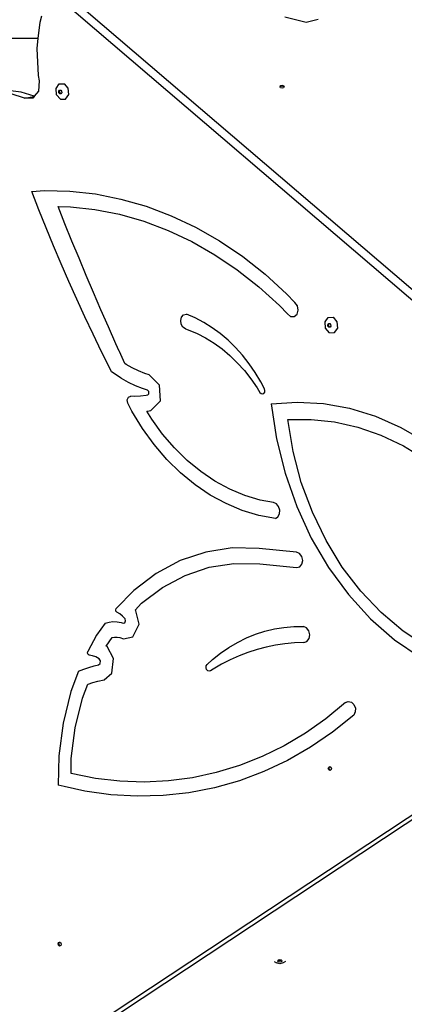
# Model space of a CAD drawing. Units: millimetres. Extents: x 5527 to 9551, y -704 to 2254.
# Drawn here: x 7212 to 7247, y 311 to 399 of the extents above; entities that cross this region are included whole.
import ezdxf

# ---------------------------------------------------------------- set-up
doc = ezdxf.new("R2010")
doc.units = ezdxf.units.MM
doc.header["$LTSCALE"] = 100
doc.header["$PDSIZE"] = -1
doc.layers.add('VP-DIM', color=7, linetype='Continuous')
doc.layers.add('VP-HIC', color=6, linetype='Continuous')
doc.layers.add('VP-EQ', color=7, linetype='Continuous', true_color=0x8a3492)
doc.dimstyles.new('Strefa', dxfattribs={"dimtxt": 14, "dimasz": 20, "dimexe": 20, "dimexo": 50, "dimgap": 20, "dimtad": 0, "dimdec": 0, "dimzin": 0, "dimdsep": 46, "dimtxsty": 'Standard', "dimcen": 0.09, "dimadec": 0, "dimazin": 0, "dimtfac": 1, "dimtdec": 4, "dimtofl": 0, "dimtmove": 0, "dimatfit": 3, "dimfxl": 70, "dimfxlon": 1, "dimtolj": 1, "dimtzin": 0, "dimarcsym": 0})

# ---------------------------------------------------------------- blocks, each defined once
blk = doc.blocks.new('*D2')
at = {"layer": 'Defpoints', "color": 0, "transparency": 16777216}
for p in [(6829.985, 1717.335), (7271.05, -656.408), (9500.849, -656.408)]:
    blk.add_point(p, dxfattribs=at)
at = {"layer": 'VP-DIM', "color": 0, "lineweight": -2, "transparency": 16777216}
for p, q in [((9400.849, 1717.335), (9550.849, 1717.335)), ((9500.849, 1667.335), (9500.849, 642.13)), ((9500.849, -606.408), (9500.849, 418.797)), ((9400.849, -656.408), (9550.849, -656.408))]:
    blk.add_line(p, q, dxfattribs=at)
at = {"layer": 'VP-DIM', "color": 0, "transparency": 16777216}
for points in [[(9509.182, 1667.335), (9492.515, 1667.335), (9500.849, 1717.335)], [(9492.515, -606.408), (9509.182, -606.408), (9500.849, -656.408)]]:
    blk.add_solid(points, dxfattribs=at)
at = {"layer": 'VP-DIM', "color": 0, "transparency": 16777216, "insert": (9500.849, 530.464), "char_height": 50, "attachment_point": 5, "rotation": 90}
blk.add_mtext('\\A1;2374', dxfattribs=at)
blk = doc.blocks.new('*D3')
at = {"layer": 'Defpoints', "color": 0, "transparency": 16777216}
for p in [(6908.32, 1538.613), (7293.95, -456.534), (9284.849, -456.534)]:
    blk.add_point(p, dxfattribs=at)
at = {"layer": 'VP-DIM', "color": 0, "lineweight": -2, "transparency": 16777216}
for p, q in [((9184.849, 1538.613), (9334.849, 1538.613)), ((9284.849, 1488.613), (9284.849, 643.678)), ((9284.849, -406.534), (9284.849, 437.011)), ((9184.849, -456.534), (9334.849, -456.534))]:
    blk.add_line(p, q, dxfattribs=at)
at = {"layer": 'VP-DIM', "color": 0, "transparency": 16777216}
for points in [[(9293.182, 1488.613), (9276.515, 1488.613), (9284.849, 1538.613)], [(9276.515, -406.534), (9293.182, -406.534), (9284.849, -456.534)]]:
    blk.add_solid(points, dxfattribs=at)
at = {"layer": 'VP-DIM', "color": 0, "transparency": 16777216, "insert": (9284.849, 540.345), "char_height": 50, "attachment_point": 5, "rotation": 90}
blk.add_mtext('\\A1;1995', dxfattribs=at)
blk = doc.blocks.new('3260')
at = {"layer": 'VP-EQ', "color": 7}
for p, q in [((11055.157, 391.893), (10999.239, 439.73)), ((11056.832, 389.521), (10998.334, 439.565)), ((10996.728, 437.286), (10996.565, 435.878)), ((10996.899, 437.851), (10996.728, 437.286)), ((11018.762, 437.797), (11020.656, 437.317)), ((11020.656, 437.317), (11021.734, 437.586)), ((10940.023, 435.607), (10996.565, 435.878)), ((10996.565, 435.878), (10996.454, 434.929)), ((10996.454, 434.929), (10996.581, 432.512)), ((10996.581, 432.512), (10996.689, 432.023)), ((10996.689, 432.023), (10996.631, 431.098)), ((10998.198, 431.35), (10998.488, 431.758)), ((10998.488, 431.758), (10998.943, 431.765)), ((10999.296, 431.368), (10998.943, 431.765)), ((10995.069, 431.028), (10993.861, 431.171)), ((10995.355, 430.476), (10994.165, 430.863)), ((10996.242, 430.647), (10995.069, 431.028)), ((10996.631, 431.098), (10996.242, 430.647)), ((10998.242, 430.78), (10998.198, 431.35)), ((10998.435, 431.104), (10998.505, 431.202)), ((10998.446, 430.968), (10998.435, 431.104)), ((10998.531, 430.873), (10998.446, 430.968)), ((10998.505, 431.202), (10998.575, 431.203)), ((10998.514, 431.118), (10998.575, 431.203)), ((10998.525, 430.982), (10998.514, 431.118)), ((10998.61, 430.887), (10998.525, 430.982)), ((10998.639, 430.874), (10998.531, 430.873)), ((10998.575, 431.203), (10998.614, 431.203)), ((10998.649, 430.888), (10998.61, 430.887)), ((10998.614, 431.203), (10998.698, 431.108)), ((10998.649, 430.888), (10998.639, 430.874)), ((10998.709, 430.972), (10998.649, 430.888)), ((10998.698, 431.108), (10998.709, 430.972)), ((10999.341, 430.798), (10999.296, 431.368)), ((11018.32, 431.513), (11018.373, 431.614)), ((11018.341, 431.473), (11018.32, 431.513)), ((11018.341, 431.473), (11018.373, 431.534)), ((11018.373, 431.412), (11018.341, 431.473)), ((11018.373, 431.614), (11018.499, 431.655)), ((11018.373, 431.534), (11018.499, 431.575)), ((11018.499, 431.371), (11018.373, 431.412)), ((11018.499, 431.655), (11018.626, 431.614)), ((11018.499, 431.575), (11018.626, 431.534)), ((11018.626, 431.412), (11018.499, 431.371)), ((11018.626, 431.614), (11018.678, 431.513)), ((11018.626, 431.534), (11018.658, 431.473)), ((11018.658, 431.473), (11018.626, 431.412)), ((11018.678, 431.513), (11018.658, 431.473)), ((10995.355, 430.476), (10996.234, 430.637)), ((10996.104, 430.486), (10995.355, 430.476)), ((10996.234, 430.637), (10996.104, 430.486)), ((10996.242, 430.647), (10996.234, 430.637)), ((10998.595, 430.382), (10998.242, 430.78)), ((10998.595, 430.382), (10999.05, 430.39)), ((10999.05, 430.39), (10999.341, 430.798)), ((10996.017, 422.096), (10997.154, 422.173)), ((10996.651, 420.46), (10996.017, 422.096)), ((10997.154, 422.173), (10999.443, 422.124)), ((10999.443, 422.124), (11001.738, 421.872)), ((11001.738, 421.872), (11004.026, 421.419)), ((11004.026, 421.419), (11006.297, 420.766)), ((10997.3, 418.833), (10996.651, 420.46)), ((10998.996, 419.196), (10998.373, 420.753)), ((10998.373, 420.753), (10999.478, 420.73)), ((10999.478, 420.73), (11001.693, 420.487)), ((11001.693, 420.487), (11003.902, 420.049)), ((11006.297, 420.766), (11008.537, 419.917)), ((11003.902, 420.049), (11006.094, 419.419)), ((11006.094, 419.419), (11008.257, 418.599)), ((11008.537, 419.917), (11010.737, 418.876)), ((10997.966, 417.215), (10997.3, 418.833)), ((10999.626, 417.642), (10998.996, 419.196)), ((11008.257, 418.599), (11010.38, 417.594)), ((11010.737, 418.876), (11012.885, 417.648)), ((11000.264, 416.093), (10999.626, 417.642)), ((11010.38, 417.594), (11012.453, 416.409)), ((11012.885, 417.648), (11014.97, 416.241)), ((10998.646, 415.605), (10997.966, 417.215)), ((11000.91, 414.549), (11000.264, 416.093)), ((11012.453, 416.409), (11014.466, 415.05)), ((11014.97, 416.241), (11016.982, 414.66)), ((10999.343, 414.005), (10998.646, 415.605)), ((11014.466, 415.05), (11016.408, 413.524)), ((11001.564, 413.009), (11000.91, 414.549)), ((11016.982, 414.66), (11018.91, 412.913)), ((11000.054, 412.414), (10999.343, 414.005)), ((11016.408, 413.524), (11018.269, 411.839)), ((11000.781, 410.832), (11000.054, 412.414)), ((11002.225, 411.473), (11001.564, 413.009)), ((11018.91, 412.913), (11019.661, 412.135)), ((11002.895, 409.942), (11002.225, 411.473)), ((11018.269, 411.839), (11018.988, 411.093)), ((11019.89, 411.831), (11019.661, 412.135)), ((11019.847, 411.072), (11019.959, 411.434)), ((11019.959, 411.434), (11019.89, 411.831)), ((11001.524, 409.261), (11000.781, 410.832)), ((11009.395, 410.504), (11009.475, 410.8)), ((11009.439, 410.184), (11009.395, 410.504)), ((11009.475, 410.8), (11009.66, 411.003)), ((11009.66, 411.003), (11009.907, 411.066)), ((11010.696, 410.728), (11009.907, 411.066)), ((11011.468, 410.323), (11010.696, 410.728)), ((11018.988, 411.093), (11019.269, 410.869)), ((11019.269, 410.869), (11019.589, 410.861)), ((11019.589, 410.861), (11019.847, 411.072)), ((11022.364, 410.374), (11022.655, 410.783)), ((11022.655, 410.783), (11023.11, 410.79)), ((11023.463, 410.392), (11023.11, 410.79)), ((11003.572, 408.416), (11002.895, 409.942)), ((11009.597, 409.915), (11009.439, 410.184)), ((11009.832, 409.759), (11009.597, 409.915)), ((11009.832, 409.759), (11010.077, 409.678)), ((11010.077, 409.678), (11010.864, 409.343)), ((11012.219, 409.853), (11011.468, 410.323)), ((11012.946, 409.32), (11012.219, 409.853)), ((11022.408, 409.804), (11022.364, 410.374)), ((11022.762, 409.407), (11022.408, 409.804)), ((11022.602, 410.128), (11022.672, 410.226)), ((11022.613, 409.992), (11022.602, 410.128)), ((11022.697, 409.897), (11022.613, 409.992)), ((11022.672, 410.226), (11022.741, 410.227)), ((11022.681, 410.143), (11022.741, 410.227)), ((11022.692, 410.006), (11022.681, 410.143)), ((11022.776, 409.911), (11022.692, 410.006)), ((11022.806, 409.899), (11022.697, 409.897)), ((11022.741, 410.227), (11022.78, 410.228)), ((11022.815, 409.912), (11022.776, 409.911)), ((11022.78, 410.228), (11022.865, 410.133)), ((11022.815, 409.912), (11022.806, 409.899)), ((11022.875, 409.996), (11022.815, 409.912)), ((11022.865, 410.133), (11022.875, 409.996)), ((11023.217, 409.414), (11023.507, 409.822)), ((11023.507, 409.822), (11023.463, 410.392)), ((11002.281, 407.699), (11001.524, 409.261)), ((11010.864, 409.343), (11011.635, 408.942)), ((11011.635, 408.942), (11012.386, 408.475)), ((11013.646, 408.728), (11012.946, 409.32)), ((11022.762, 409.407), (11023.217, 409.414)), ((11003.878, 407.735), (11003.572, 408.416)), ((11012.386, 408.475), (11013.113, 407.946)), ((11013.113, 407.946), (11013.812, 407.356)), ((11014.313, 408.078), (11013.646, 408.728)), ((11014.946, 407.374), (11014.313, 408.078)), ((11003.053, 406.148), (11002.281, 407.699)), ((11003.887, 407.711), (11003.878, 407.735)), ((11004.256, 406.894), (11003.887, 407.711)), ((11013.812, 407.356), (11014.479, 406.709)), ((11015.541, 406.62), (11014.946, 407.374)), ((11003.18, 405.899), (11003.053, 406.148)), ((11004.375, 406.634), (11004.256, 406.894)), ((11004.481, 406.564), (11004.375, 406.634)), ((11005.031, 406.251), (11004.481, 406.564)), ((11005.593, 405.982), (11005.031, 406.251)), ((11014.479, 406.709), (11015.112, 406.009)), ((11016.095, 405.82), (11015.541, 406.62)), ((11004.056, 405.321), (11003.18, 405.899)), ((11004.056, 405.321), (11004.673, 404.971)), ((11006.165, 405.755), (11005.593, 405.982)), ((11006.57, 405.628), (11006.165, 405.755)), ((11007.504, 404.707), (11006.57, 405.628)), ((11015.112, 406.009), (11015.707, 405.258)), ((11015.707, 405.258), (11016.261, 404.46)), ((11016.605, 404.978), (11016.095, 405.82)), ((11004.673, 404.971), (11005.303, 404.668)), ((11005.303, 404.668), (11005.943, 404.414)), ((11005.943, 404.414), (11006.383, 404.276)), ((11007.566, 403.28), (11007.504, 404.707)), ((11016.261, 404.46), (11016.516, 404.04)), ((11016.922, 404.375), (11016.605, 404.978)), ((11016.966, 404.221), (11016.922, 404.375)), ((11004.587, 403.368), (11004.695, 403.617)), ((11004.695, 403.617), (11004.914, 403.704)), ((11005.285, 403.679), (11004.914, 403.704)), ((11005.788, 403.696), (11005.285, 403.679)), ((11006.285, 403.765), (11005.788, 403.696)), ((11006.404, 403.795), (11006.285, 403.765)), ((11006.524, 404.138), (11006.383, 404.276)), ((11006.404, 403.795), (11006.533, 403.923)), ((11006.533, 403.923), (11006.524, 404.138)), ((11016.516, 404.04), (11016.619, 403.935)), ((11016.619, 403.935), (11016.746, 403.901)), ((11016.746, 403.901), (11016.865, 403.949)), ((11016.865, 403.949), (11016.945, 404.065)), ((11016.945, 404.065), (11016.966, 404.221)), ((11004.641, 403.078), (11004.587, 403.368)), ((11005.008, 402.356), (11004.641, 403.078)), ((11006.71, 402.425), (11007.566, 403.28)), ((11017.536, 403.003), (11019.867, 403.168)), ((11017.536, 403.003), (11018.008, 399.858)), ((11019.867, 403.168), (11022.218, 403.037)), ((11022.218, 403.037), (11024.567, 402.612)), ((11024.567, 402.612), (11026.889, 401.897)), ((11005.955, 400.804), (11005.008, 402.356)), ((11006.356, 402.358), (11006.546, 402.385)), ((11006.793, 401.64), (11006.356, 402.358)), ((11006.546, 402.385), (11006.71, 402.425)), ((11026.889, 401.897), (11029.161, 400.898)), ((11007.005, 399.355), (11005.955, 400.804)), ((11007.772, 400.29), (11006.793, 401.64)), ((11019.008, 401.594), (11021.106, 401.615)), ((11019.487, 398.744), (11019.008, 401.594)), ((11021.106, 401.615), (11023.213, 401.387)), ((11023.213, 401.387), (11025.31, 400.912)), ((11025.31, 400.912), (11027.378, 400.193)), ((11029.161, 400.898), (11031.36, 399.627)), ((11008.838, 399.047), (11007.772, 400.29)), ((11027.378, 400.193), (11029.398, 399.238)), ((11008.15, 398.021), (11007.005, 399.355)), ((11009.984, 397.923), (11008.838, 399.047)), ((11018.008, 399.858), (11018.771, 396.773)), ((11029.398, 399.238), (11031.352, 398.056)), ((11020.229, 395.956), (11019.487, 398.744)), ((11009.379, 396.813), (11008.15, 398.021)), ((11011.198, 396.925), (11009.984, 397.923)), ((11010.683, 395.743), (11009.379, 396.813)), ((11012.472, 396.063), (11011.198, 396.925)), ((11018.771, 396.773), (11019.814, 393.792)), ((11012.05, 394.818), (11010.683, 395.743)), ((11013.795, 395.345), (11012.472, 396.063)), ((11021.224, 393.27), (11020.229, 395.956)), ((11013.47, 394.046), (11012.05, 394.818)), ((11015.154, 394.775), (11013.795, 395.345)), ((11016.54, 394.359), (11015.154, 394.775)), ((11014.929, 393.435), (11013.47, 394.046)), ((11017.744, 394.137), (11016.54, 394.359)), ((11017.996, 394.018), (11017.744, 394.137)), ((11018.19, 393.777), (11017.996, 394.018)), ((11018.287, 393.464), (11018.19, 393.777)), ((11019.814, 393.792), (11021.123, 390.956)), ((11016.416, 392.989), (11014.929, 393.435)), ((11017.919, 392.712), (11016.416, 392.989)), ((11017.919, 392.712), (11018.136, 392.872)), ((11018.136, 392.872), (11018.268, 393.141)), ((11018.268, 393.141), (11018.287, 393.464)), ((11022.456, 390.722), (11021.224, 393.27)), ((11021.123, 390.956), (11022.679, 388.304)), ((11023.91, 388.348), (11022.456, 390.722)), ((11011.642, 389.7), (11009.344, 388.931)), ((11014.027, 390.069), (11011.642, 389.7)), ((11016.457, 390.031), (11014.027, 390.069)), ((11019.803, 389.7), (11016.457, 390.031)), ((11020.083, 389.579), (11019.803, 389.7)), ((11020.289, 389.305), (11020.083, 389.579)), ((11020.365, 388.949), (11020.289, 389.305)), ((11009.344, 388.931), (11007.177, 387.776)), ((11011.944, 388.327), (11014.182, 388.673)), ((11014.182, 388.673), (11016.5, 388.637)), ((11016.5, 388.637), (11019.808, 388.309)), ((11020.087, 388.375), (11020.291, 388.609)), ((11020.291, 388.609), (11020.365, 388.949)), ((11007.177, 387.776), (11005.177, 386.256)), ((11007.755, 386.521), (11009.789, 387.605)), ((11009.789, 387.605), (11011.944, 388.327)), ((11019.808, 388.309), (11020.087, 388.375)), ((11022.679, 388.304), (11024.461, 385.875)), ((11025.565, 386.182), (11023.91, 388.348)), ((11005.177, 386.256), (11003.6, 384.623)), ((11005.879, 385.095), (11007.755, 386.521)), ((11024.461, 385.875), (11026.444, 383.702)), ((11027.398, 384.254), (11025.565, 386.182)), ((11005.291, 384.486), (11005.879, 385.095)), ((11003.551, 384.51), (11003.6, 384.623)), ((11003.574, 384.378), (11003.551, 384.51)), ((11003.659, 384.289), (11003.574, 384.378)), ((11003.924, 384.133), (11003.659, 384.289)), ((11004.171, 383.931), (11003.924, 384.133)), ((11005.359, 384.412), (11005.291, 384.486)), ((11005.652, 383.223), (11005.359, 384.412)), ((11029.383, 382.59), (11027.398, 384.254)), ((11002.603, 383.316), (11001.824, 382.234)), ((11002.603, 383.316), (11002.952, 383.409)), ((11002.952, 383.409), (11003.311, 383.451)), ((11003.311, 383.451), (11003.675, 383.441)), ((11003.675, 383.441), (11004.04, 383.379)), ((11004.04, 383.379), (11004.219, 383.322)), ((11004.394, 383.688), (11004.171, 383.931)), ((11004.219, 383.322), (11004.365, 383.352)), ((11004.365, 383.352), (11004.439, 383.506)), ((11004.439, 383.506), (11004.394, 383.688)), ((11005.103, 382.068), (11005.652, 383.223)), ((11026.444, 383.702), (11028.6, 381.815)), ((11001.824, 382.234), (11001.037, 380.757)), ((11015.296, 381.977), (11016.116, 382.311)), ((11016.116, 382.311), (11016.954, 382.583)), ((11016.954, 382.583), (11017.807, 382.789)), ((11017.807, 382.789), (11018.674, 382.931)), ((11018.674, 382.931), (11019.55, 383.008)), ((11019.55, 383.008), (11020.433, 383.019)), ((11020.707, 382.887), (11020.433, 383.019)), ((11020.908, 382.612), (11020.707, 382.887)), ((11020.987, 382.261), (11020.908, 382.612)), ((11020.923, 381.921), (11020.987, 382.261)), ((11031.493, 381.215), (11029.383, 382.59)), ((10998.527, 345.158), (11053.749, 381.688)), ((11002.686, 381.256), (11003.244, 382.031)), ((11003.244, 382.031), (11003.445, 382.054)), ((11003.445, 382.054), (11003.68, 382.048)), ((11003.68, 382.048), (11003.916, 382.008)), ((11003.916, 382.008), (11004.261, 381.899)), ((11004.261, 381.899), (11005.103, 382.068)), ((11013.725, 381.123), (11014.498, 381.581)), ((11014.498, 381.581), (11015.296, 381.977)), ((11017.914, 381.328), (11017.078, 381.153)), ((11018.758, 381.457), (11017.914, 381.328)), ((11019.609, 381.541), (11018.758, 381.457)), ((11020.464, 381.58), (11019.609, 381.541)), ((11020.464, 381.58), (11020.734, 381.673)), ((11020.734, 381.673), (11020.923, 381.921)), ((11028.6, 381.815), (11030.899, 380.241)), ((11001.015, 380.623), (11001.037, 380.757)), ((11001.069, 380.495), (11001.015, 380.623)), ((11001.175, 380.435), (11001.069, 380.495)), ((11001.482, 380.378), (11001.175, 380.435)), ((11002.778, 381.206), (11002.686, 381.256)), ((11003.359, 380.139), (11002.778, 381.206)), ((11012.262, 380.034), (11012.979, 380.607)), ((11012.979, 380.607), (11013.725, 381.123)), ((11015.438, 380.671), (11014.635, 380.364)), ((11016.252, 380.935), (11015.438, 380.671)), ((11017.078, 381.153), (11016.252, 380.935)), ((11001.783, 380.271), (11001.482, 380.378)), ((11001.629, 379.471), (11002.004, 379.556)), ((11002.073, 380.114), (11001.783, 380.271)), ((11002.004, 379.556), (11002.155, 379.682)), ((11002.183, 379.911), (11002.073, 380.114)), ((11002.155, 379.682), (11002.183, 379.911)), ((11003.194, 378.806), (11003.359, 380.139)), ((11011.694, 379.461), (11011.77, 379.582)), ((11011.77, 379.582), (11012.262, 380.034)), ((11013.074, 379.621), (11012.318, 379.186)), ((11013.847, 380.014), (11013.074, 379.621)), ((11014.635, 380.364), (11013.847, 380.014)), ((11000.221, 378.99), (10999.525, 377.154)), ((11000.221, 378.99), (11000.683, 379.175)), ((11000.683, 379.175), (11001.153, 379.336)), ((11001.153, 379.336), (11001.629, 379.471)), ((11002.505, 378.231), (11003.194, 378.806)), ((11011.677, 379.305), (11011.694, 379.461)), ((11011.723, 379.151), (11011.677, 379.305)), ((11011.821, 379.038), (11011.723, 379.151)), ((11011.947, 378.992), (11011.821, 379.038)), ((11012.07, 379.025), (11011.947, 378.992)), ((11012.318, 379.186), (11012.07, 379.025)), ((11000.576, 376.556), (11001.057, 377.824)), ((11001.057, 377.824), (11001.084, 377.835)), ((11001.084, 377.835), (11001.51, 377.98)), ((11001.51, 377.98), (11001.941, 378.102)), ((11001.941, 378.102), (11002.505, 378.231)), ((10999.525, 377.154), (10998.825, 374.329)), ((10999.92, 373.905), (11000.576, 376.556)), ((11024.198, 376.169), (11022.44, 374.719)), ((11024.198, 376.169), (11024.454, 376.279)), ((11024.454, 376.279), (11024.732, 376.218)), ((11024.732, 376.218), (11024.963, 375.999)), ((11024.963, 375.999), (11025.091, 375.678)), ((11001.794, 346.886), (11044.907, 375.405)), ((11025.083, 375.332), (11024.942, 375.048)), ((11025.091, 375.678), (11025.083, 375.332)), ((10998.825, 374.329), (10998.445, 371.381)), ((11022.44, 374.719), (11020.6, 373.423)), ((11024.942, 375.048), (11023.044, 373.52)), ((10999.563, 371.139), (10999.92, 373.905)), ((11020.6, 373.423), (11018.685, 372.287)), ((11023.044, 373.52), (11021.058, 372.161)), ((11018.685, 372.287), (11016.705, 371.315)), ((11021.058, 372.161), (11018.993, 370.976)), ((10998.445, 371.381), (10998.397, 368.759)), ((10999.538, 369.791), (10999.563, 371.139)), ((11016.705, 371.315), (11014.667, 370.511)), ((11018.993, 370.976), (11016.859, 369.971)), ((11012.581, 369.879), (11010.454, 369.421)), ((11014.667, 370.511), (11012.581, 369.879)), ((11016.859, 369.971), (11014.664, 369.149)), ((11022.652, 370.256), (11022.693, 370.378)), ((11022.694, 370.127), (11022.652, 370.256)), ((11022.693, 370.378), (11022.794, 370.42)), ((11022.795, 370.065), (11022.694, 370.127)), ((11022.731, 370.271), (11022.772, 370.392)), ((11022.773, 370.141), (11022.731, 370.271)), ((11022.772, 370.392), (11022.812, 370.409)), ((11022.856, 370.09), (11022.773, 370.141)), ((11022.794, 370.42), (11022.812, 370.409)), ((11022.856, 370.09), (11022.795, 370.065)), ((11022.812, 370.409), (11022.895, 370.358)), ((11022.896, 370.107), (11022.856, 370.09)), ((11022.895, 370.358), (11022.938, 370.228)), ((11022.938, 370.228), (11022.896, 370.107)), ((11001.728, 369.362), (10999.538, 369.791)), ((11003.924, 369.11), (11001.728, 369.362)), ((11006.117, 369.036), (11003.924, 369.11)), ((11008.296, 369.14), (11006.117, 369.036)), ((11010.454, 369.421), (11008.296, 369.14)), ((11014.664, 369.149), (11012.417, 368.515)), ((10998.927, 368.631), (10998.397, 368.759)), ((11000.768, 368.223), (10998.927, 368.631)), ((11003.12, 367.895), (11000.768, 368.223)), ((11010.13, 368.071), (11007.811, 367.819)), ((11012.417, 368.515), (11010.13, 368.071)), ((11005.471, 367.76), (11003.12, 367.895)), ((11007.811, 367.819), (11005.471, 367.76)), ((10998.373, 354.491), (10998.414, 354.613)), ((10998.415, 354.362), (10998.373, 354.491)), ((10998.414, 354.613), (10998.515, 354.655)), ((10998.516, 354.3), (10998.415, 354.362)), ((10998.452, 354.506), (10998.493, 354.627)), ((10998.494, 354.376), (10998.452, 354.506)), ((10998.493, 354.627), (10998.533, 354.644)), ((10998.577, 354.325), (10998.494, 354.376)), ((10998.515, 354.655), (10998.533, 354.644)), ((10998.577, 354.325), (10998.516, 354.3)), ((10998.533, 354.644), (10998.616, 354.593)), ((10998.617, 354.342), (10998.577, 354.325)), ((10998.616, 354.593), (10998.659, 354.463)), ((10998.659, 354.463), (10998.617, 354.342)), ((11018.123, 352.966), (11018.159, 353.018)), ((11018.159, 353.018), (11018.176, 353.043)), ((11018.176, 352.993), (11018.159, 353.018)), ((11018.176, 353.043), (11018.302, 353.074)), ((11018.302, 353.074), (11018.429, 353.043)), ((11018.429, 353.043), (11018.446, 353.018)), ((11018.446, 353.018), (11018.429, 352.993)), ((11018.446, 353.018), (11018.482, 352.966)), ((11017.786, 352.898), (11018, 352.783)), ((11018.302, 352.707), (11018, 352.783)), ((11018.176, 352.889), (11018.123, 352.966)), ((11018.302, 352.962), (11018.176, 352.993)), ((11018.302, 352.857), (11018.176, 352.889)), ((11018.429, 352.993), (11018.302, 352.962)), ((11018.429, 352.889), (11018.302, 352.857)), ((11018.605, 352.783), (11018.302, 352.707)), ((11018.482, 352.966), (11018.429, 352.889)), ((11018.819, 352.898), (11018.605, 352.783))]:
    blk.add_line(p, q, dxfattribs=at)
blk = doc.blocks.new('3260 2D')
at = {"layer": 'VP-EQ', "color": 0}
blk.add_blockref('3260', (-3782.954, -38.056), dxfattribs=at)

msp = doc.modelspace()

# ---------------------------------------------------------------- linework, layer by layer
at = {"layer": 'VP-HIC', "color": 6}
msp.add_lwpolyline([(7060.462, 916.327, 0.245664), (7133.462, 776.717), (7133.462, 713.974, 0.012186), (7133.664, 705.691, -0.041439), (7171.114, 698.916), (7218.7, 686.165, -0.57735), (7321.806, 301.368), (7297.024, 276.585, -0.234771), (7496.633, 231.19), (7532.997, 201.493, 0.174733), (7572.096, 309.959), (7572.096, 340.4), (7585.88, 340.4, 0.15857), (7674.136, 369.112, -0.204802), (7608.493, 503.3, -0.109863), (7590.582, 583.832), (7590.582, 669.074, -0.257423), (7679.176, 829.75, -0.117806)], format="xyb", dxfattribs=at)
at = {"layer": 'VP-HIC', "color": 30}
msp.add_lwpolyline([(7297.024, 276.585, -0.234771), (7496.633, 231.19), (7540.709, 195.195, -0.295091), (7617.392, -42.478), (7604.676, -89.935, -0.57735), (7219.879, -193.041), (7147.435, -120.597, -0.348133), (7114.549, 163.164, -0.373742), (6864.47, 331.935), (6853.427, 373.148, -0.241171), (6897.446, 578.157), (6933.441, 622.233, -0.295091), (7171.114, 698.916), (7218.7, 686.165, -0.57735), (7321.806, 301.368)], format="xyb", close=True, dxfattribs=at)

# ---------------------------------------------------------------- block references
at = {"layer": 'VP-EQ', "color": 0}
msp.add_blockref('3260 2D', (0, 0), dxfattribs=at)

# ---------------------------------------------------------------- dimensions: what is measured, and where the dimension line sits
at = {"layer": 'VP-DIM', "color": 0}
for base, p1, p2, picture, middle in [((9500.849, -656.408), (6829.985, 1717.335), (7271.05, -656.408), '*D2', (9500.849, 530.464)), ((9284.849, -456.534), (6908.32, 1538.613), (7293.95, -456.534), '*D3', (9284.849, 540.345))]:
    dim = msp.add_linear_dim(base=base, p1=p1, p2=p2, angle=90, dimstyle='Strefa', override={"dimtxt": 50, "dimasz": 50, "dimexe": 50, "dimexo": 80, "dimfxl": 100}, dxfattribs=at)
    dim.commit()
    dim.dimension.update_dxf_attribs({"geometry": picture, "text_midpoint": middle, "dimtype": 160})

doc.saveas('drawing.dxf')
